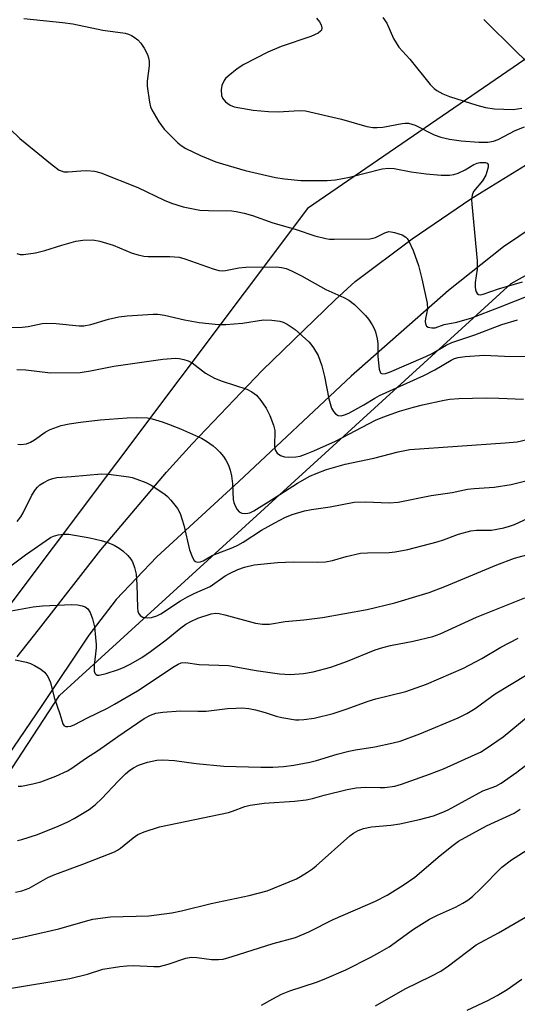
# Model space of a CAD drawing. Units: inches. Extents: x 1219771 to 1225771, y 569454 to 573455.
# Drawn here: x 1222168 to 1222291, y 570556 to 570800 of the extents above; entities that cross this region are included whole.
import ezdxf

# ---------------------------------------------------------------- set-up
doc = ezdxf.new("R2010")
doc.units = ezdxf.units.IN
doc.header["$MEASUREMENT"] = 0
for name, color, linetype in [('NTRL-Trees', 3, 'Continuous'), ('TRANS-Road', 130, 'Continuous'), ('Undefined', 1, 'Continuous')]:
    doc.layers.add(name, color=color, linetype=linetype)

msp = doc.modelspace()

# ---------------------------------------------------------------- linework, layer by layer
at = {"layer": 'NTRL-Trees'}
for points in [[(1222733, 570670.81), (1222663.73, 570725.78), (1222564.78, 570793.95), (1222465.83, 570836.83), (1222373.47, 570823.63), (1222302, 570796.15), (1222239.33, 570753.27), (1222112.89, 570585.05), (1222079.91, 570582.85), (1222048.02, 570586.15), (1222028.23, 570612.53), (1222002.95, 570637.82), (1221962.26, 570635.62), (1221945.77, 570623.53), (1221939.18, 570582.85), (1221936.98, 570550.96), (1221921.58, 570527.87), (1221887.5, 570509.18), (1221852.32, 570499.29), (1221834.72, 570481.7)], [(1222122.69, 570548.21), (1222177.76, 570632.32), (1222289.91, 570734.58), (1222374.57, 570781.85), (1222438.34, 570793.95), (1222519.7, 570774.16), (1222570.28, 570741.17), (1222684.63, 570658.71), (1222702.11, 570636.24), (1222687.18, 570618.78), (1222539.18, 570487.83), (1222439.44, 570420.12), (1222384.47, 570384.94), (1222330.59, 570361.85), (1222306.4, 570326.67), (1222259.13, 570298.08), (1222214.05, 570293.68), (1222182.16, 570270.59), (1222132.68, 570185.93)]]:
    msp.add_lwpolyline(points, dxfattribs=at)
at = {"layer": 'TRANS-Road'}
for points in [[(1222167.2, 570641.97, 0), (1222172.54, 570648.6, 0), (1222188.03, 570668.5, 0), (1222204.34, 570687.74, 0), (1222210.67, 570694.78, 0), (1222228.05, 570713.05, 0), (1222246.19, 570730.57, 0), (1222251.16, 570735.12, 0), (1222265.35, 570745.67, 0), (1222279.96, 570755.62, 0), (1222282.72, 570757.4, 0), (1222297.81, 570766.61, 0), (1222313.27, 570775.17, 0), (1222329.08, 570783.08, 0), (1222342.93, 570789.35, 0), (1222352, 570792.94, 0), (1222361.2, 570796.14, 0), (1222370.54, 570798.95, 0), (1222379.98, 570801.37, 0)], [(1222523.66, 570778.18, 0), (1222501.78, 570788.03, 0), (1222488.47, 570792.79, 0), (1222480.34, 570794.46, 0), (1222467.69, 570795.65, 0), (1222438.14, 570797.24, 0), (1222427.86, 570796.5, 0), (1222413.13, 570794.19, 0), (1222382.01, 570787.45, 0), (1222362.97, 570781.73, 0), (1222346.75, 570775.27, 0), (1222316.37, 570760.54, 0), (1222299.75, 570751.58, 0), (1222288.02, 570743.72, 0), (1222274.34, 570732.91, 0), (1222250.2, 570711.64, 0), (1222222.28, 570685.44, 0), (1222201.92, 570666.79, 0), (1222191.85, 570656.16, 0), (1222185.06, 570647.28, 0), (1222173.37, 570629.85, 0), (1222154.84, 570602.73, 0)]]:
    msp.add_polyline3d(points, dxfattribs=at)
at = {"layer": 'Undefined'}
for points, elevation in [([(1222168.86, 570800.39), (1222178.52, 570799.44), (1222181.09, 570799.07), (1222188.52, 570797.53), (1222194.03, 570796.77), (1222194.91, 570796.49), (1222195.61, 570796.17), (1222196.29, 570795.76), (1222197.17, 570795.1), (1222197.93, 570794.27), (1222198.75, 570793.03), (1222199.6, 570791.48), (1222199.88, 570790.66), (1222200.01, 570789.8), (1222200.03, 570788.62), (1222199.55, 570784.8), (1222199.51, 570783.63), (1222200.14, 570779.63), (1222200.39, 570778.5), (1222200.68, 570777.7), (1222202.43, 570774.77), (1222203.75, 570772.9), (1222207.1, 570769.56), (1222207.98, 570768.86), (1222209.14, 570768.12), (1222212.8, 570766.42), (1222216.62, 570764.81), (1222218.27, 570764.28), (1222223.9, 570762.69), (1222231.41, 570760.92), (1222233.66, 570760.62), (1222237.7, 570760.21), (1222244.24, 570760.2), (1222246.32, 570760.36), (1222249.81, 570761), (1222257.86, 570763.09), (1222259.5, 570763.28), (1222260.88, 570763.2), (1222265.08, 570762.33), (1222268.84, 570761.83), (1222272.58, 570761.47), (1222274.59, 570761.49), (1222275.72, 570761.66), (1222276.76, 570762), (1222278.49, 570762.85), (1222280.71, 570764.13), (1222281.46, 570764.45), (1222282.2, 570764.63), (1222282.86, 570764.69), (1222283.6, 570764.62), (1222283.98, 570764.47), (1222284.2, 570764.17), (1222284.2, 570763.46), (1222283.93, 570762.34), (1222283.62, 570761.49), (1222282.82, 570760.13), (1222280.62, 570757.48), (1222280.23, 570756.51), (1222280.09, 570755.48), (1222280.14, 570754.31), (1222280.62, 570749.92), (1222281.5, 570740.26), (1222281.52, 570738.19), (1222281.04, 570734.86), (1222280.99, 570733.82), (1222281.12, 570733.01), (1222281.29, 570732.53), (1222281.53, 570732.13), (1222281.83, 570731.9), (1222282.37, 570731.82), (1222283.02, 570731.94), (1222286.83, 570733.25), (1222292.76, 570735.05)], 518), ([(1222241.59, 570800.49), (1222242.32, 570799.54), (1222242.76, 570798.8), (1222242.92, 570798.1), (1222242.82, 570797.53), (1222242.59, 570797.23), (1222241.97, 570796.79), (1222240.17, 570795.95), (1222232.82, 570793.43), (1222229.46, 570792.01), (1222223.52, 570788.99), (1222221.92, 570787.88), (1222219.63, 570786.07), (1222219.01, 570785.47), (1222218.67, 570785.01), (1222218.03, 570783.74), (1222217.88, 570782.67), (1222218.02, 570781.32), (1222218.27, 570780.58), (1222218.98, 570779.75), (1222220.11, 570778.91), (1222221.16, 570778.46), (1222225.86, 570777.65), (1222229.63, 570777.28), (1222232.04, 570777.24), (1222237.35, 570777.55), (1222238.85, 570777.45), (1222247.83, 570775.43), (1222254.13, 570773.61), (1222255.56, 570773.33), (1222256.66, 570773.3), (1222258.03, 570773.4), (1222262.85, 570774.37), (1222263.59, 570774.44), (1222264.4, 570774.39), (1222265.24, 570774.19), (1222266.06, 570773.88), (1222270.84, 570771.54), (1222272.46, 570770.93), (1222274.63, 570770.47), (1222277.54, 570770.06), (1222281.93, 570769.73), (1222284.18, 570769.69), (1222285.52, 570769.91), (1222286.68, 570770.38), (1222290.92, 570772.6), (1222293.23, 570773.54)], 516), ([(1222258.09, 570800.64), (1222259.02, 570799.24), (1222260.73, 570795.47), (1222262.02, 570793.31), (1222264.76, 570790.31), (1222269.84, 570784.03), (1222270.81, 570783), (1222271.48, 570782.49), (1222272.99, 570781.67), (1222274.61, 570781.01), (1222281.39, 570778.85), (1222283.58, 570778.33), (1222285.81, 570778), (1222290.41, 570777.82), (1222292.61, 570778.12)], 514), ([(1222283.19, 570800.15), (1222291.2, 570792.2), (1222295.42, 570788.15)], 512), ([(1222162.79, 570775.49), (1222167.91, 570770.59), (1222175.89, 570764.11), (1222177.68, 570762.78), (1222178.17, 570762.55), (1222178.82, 570762.37), (1222179.9, 570762.33), (1222183.07, 570762.6), (1222184.5, 570762.63), (1222186.46, 570762.48), (1222188.01, 570762.1), (1222197.18, 570758.48), (1222203.71, 570755.3), (1222205.57, 570754.59), (1222208.43, 570753.68), (1222210.94, 570753.12), (1222212.62, 570752.84), (1222214.77, 570752.71), (1222220.52, 570752.64), (1222221.65, 570752.5), (1222223.59, 570752.09), (1222225.72, 570751.5), (1222230.74, 570749.66), (1222236.3, 570748.12), (1222241.17, 570746.48), (1222243.93, 570745.75), (1222244.79, 570745.63), (1222245.97, 570745.59), (1222254.86, 570745.74), (1222255.69, 570745.88), (1222256.23, 570746.06), (1222258.55, 570747.16), (1222259.59, 570747.48), (1222260.13, 570747.47), (1222260.95, 570747.31), (1222262.85, 570746.69), (1222263.79, 570746.15), (1222264.13, 570745.76), (1222264.55, 570745.08), (1222265.57, 570742.8), (1222266.95, 570739.06), (1222267.77, 570735.74), (1222269.09, 570729.7), (1222269.14, 570728.27), (1222268.64, 570725.92), (1222268.59, 570725.14), (1222268.66, 570724.64), (1222268.81, 570724.2), (1222268.94, 570724.03), (1222269.31, 570723.78), (1222270.27, 570723.57), (1222271.06, 570723.61), (1222273.3, 570724.43), (1222276.44, 570725.05), (1222280.19, 570726.12), (1222287.07, 570728.76), (1222302.94, 570735.03)], 520), ([(1222167.17, 570742.03), (1222167.98, 570741.84), (1222168.84, 570741.82), (1222171.76, 570742.26), (1222174.08, 570742.77), (1222178.35, 570744.15), (1222181.8, 570745.12), (1222183.51, 570745.37), (1222186.06, 570745.44), (1222187.75, 570745.11), (1222191.11, 570744.11), (1222195.79, 570742.17), (1222197.31, 570741.69), (1222198.66, 570741.41), (1222199.75, 570741.28), (1222205.15, 570741.28), (1222207.47, 570741.13), (1222208.9, 570740.74), (1222215.94, 570738.23), (1222217.34, 570737.83), (1222218.15, 570737.77), (1222218.95, 570737.84), (1222222.32, 570738.52), (1222224.07, 570738.67), (1222231.7, 570738.72), (1222232.86, 570738.59), (1222234.02, 570738.3), (1222235.34, 570737.76), (1222237.87, 570736.49), (1222243.87, 570733.11), (1222248.37, 570731.11), (1222249.65, 570730.46), (1222251.02, 570729.36), (1222253.77, 570726.65), (1222254.5, 570725.77), (1222255.41, 570724.39), (1222255.92, 570723.41), (1222256.21, 570722.58), (1222256.63, 570720.87), (1222256.81, 570719.71), (1222256.84, 570716.45), (1222257.16, 570713.35), (1222257.46, 570712.46), (1222257.6, 570712.33), (1222257.99, 570712.21), (1222258.74, 570712.29), (1222259.72, 570712.62), (1222268.72, 570716.48), (1222270.3, 570717.27), (1222273.83, 570719.29), (1222275.24, 570719.94), (1222280.89, 570721.9), (1222287.61, 570724.47), (1222291.51, 570725.61)], 522), ([(1222164.19, 570723.72), (1222168.47, 570723.76), (1222169.92, 570723.94), (1222173.44, 570724.65), (1222174.61, 570724.77), (1222176.92, 570724.65), (1222182.66, 570724.11), (1222183.8, 570724.12), (1222185.51, 570724.41), (1222189.94, 570725.76), (1222192.51, 570726.34), (1222194.55, 570726.56), (1222201, 570727.03), (1222202.15, 570726.98), (1222203.85, 570726.72), (1222208.77, 570725.58), (1222212.47, 570724.91), (1222217.28, 570724.41), (1222219.03, 570724.42), (1222223.22, 570724.8), (1222228.45, 570725.62), (1222230.47, 570725.54), (1222232.47, 570725.25), (1222233.28, 570724.98), (1222234.32, 570724.48), (1222236.25, 570723.22), (1222239.65, 570720.17), (1222240.22, 570719.54), (1222240.88, 570718.64), (1222241.98, 570716.72), (1222242.88, 570714.14), (1222243.57, 570711.52), (1222244.68, 570705.98), (1222245.35, 570703.69), (1222245.8, 570702.8), (1222246.31, 570702.22), (1222246.93, 570701.85), (1222247.72, 570701.8), (1222248.56, 570701.98), (1222249.65, 570702.44), (1222253.31, 570704.48), (1222256.05, 570706.18), (1222257.26, 570706.83), (1222268.25, 570711.81), (1222270.99, 570713.21), (1222275.03, 570715.6), (1222275.9, 570716), (1222276.82, 570716.27), (1222278.52, 570716.48), (1222283.26, 570716.78), (1222288.32, 570716.58), (1222297.14, 570716.49)], 524), ([(1222167.12, 570713.26), (1222169.39, 570713.19), (1222175.47, 570712.46), (1222182.88, 570712.55), (1222185.45, 570712.93), (1222191.28, 570714.06), (1222203.42, 570715.81), (1222206.59, 570716.04), (1222207.47, 570715.99), (1222208.62, 570715.78), (1222209.7, 570715.41), (1222210.66, 570714.88), (1222214.03, 570712.36), (1222216.28, 570711.12), (1222218.12, 570710.35), (1222224.31, 570708.41), (1222225.54, 570707.74), (1222226.68, 570706.87), (1222227.79, 570705.55), (1222229.09, 570703.63), (1222229.96, 570701.84), (1222230.94, 570699.48), (1222231.24, 570698.12), (1222231.15, 570694.15), (1222231.23, 570693.63), (1222231.41, 570693.15), (1222231.82, 570692.52), (1222232.66, 570691.92), (1222233.65, 570691.55), (1222234.75, 570691.48), (1222236.42, 570691.61), (1222237.53, 570691.79), (1222238.83, 570692.22), (1222240.91, 570693.06), (1222246.31, 570695.47), (1222256.27, 570700.69), (1222258.09, 570701.47), (1222262.17, 570702.88), (1222265.72, 570703.9), (1222267.94, 570704.47), (1222273.3, 570705.66), (1222274.69, 570705.87), (1222276.91, 570706.06), (1222283.71, 570706.22), (1222286.88, 570706.17), (1222293.03, 570705.9)], 526), ([(1222167.37, 570694.75), (1222168.17, 570694.67), (1222169.53, 570694.82), (1222170.57, 570695.2), (1222171.57, 570695.83), (1222174.18, 570697.67), (1222175.42, 570698.36), (1222178.16, 570699.34), (1222180.13, 570699.77), (1222182.99, 570700.18), (1222187.85, 570700.73), (1222194.57, 570701.24), (1222196.8, 570701.33), (1222199.61, 570701.27), (1222200.73, 570701.03), (1222203.22, 570700.29), (1222204.85, 570699.72), (1222207.8, 570698.52), (1222212.98, 570696.2), (1222214.23, 570695.46), (1222215.89, 570694.31), (1222216.77, 570693.58), (1222217.55, 570692.77), (1222218.47, 570691.7), (1222219.1, 570690.79), (1222219.7, 570689.55), (1222220.16, 570688.25), (1222220.44, 570686.86), (1222220.68, 570684.87), (1222220.9, 570681.03), (1222221.07, 570680.21), (1222221.36, 570679.43), (1222221.85, 570678.47), (1222222.35, 570677.91), (1222223.02, 570677.6), (1222224.05, 570677.48), (1222225, 570677.68), (1222226.02, 570678.18), (1222230.41, 570680.88), (1222236.83, 570685.07), (1222239.9, 570686.76), (1222241.49, 570687.48), (1222244.07, 570688.47), (1222248.69, 570689.79), (1222255.8, 570691.28), (1222261.91, 570692.82), (1222264.78, 570693.39), (1222288.47, 570695.03), (1222291.43, 570695.32), (1222293.91, 570695.88)], 528), ([(1222167.26, 570675.55), (1222168.13, 570676.68), (1222168.73, 570677.65), (1222170.88, 570682.03), (1222171.76, 570683.45), (1222172.27, 570684.07), (1222172.87, 570684.62), (1222173.82, 570685.24), (1222175.09, 570685.89), (1222176.09, 570686.23), (1222177.12, 570686.43), (1222180.74, 570686.67), (1222188.17, 570687.33), (1222189.94, 570687.26), (1222194.93, 570686.62), (1222195.79, 570686.45), (1222196.92, 570686.08), (1222199.15, 570685.2), (1222200.49, 570684.56), (1222203.92, 570682.28), (1222204.58, 570681.7), (1222205.38, 570680.83), (1222207.02, 570678.75), (1222207.45, 570678.01), (1222207.77, 570677.25), (1222208.62, 570674.59), (1222210.04, 570668.47), (1222210.77, 570666.56), (1222211.17, 570665.88), (1222211.52, 570665.57), (1222211.96, 570665.46), (1222212.7, 570665.53), (1222213.45, 570665.8), (1222215.05, 570666.76), (1222215.85, 570667.15), (1222220.81, 570669.06), (1222222.07, 570669.64), (1222223.41, 570670.42), (1222227.92, 570673.35), (1222231.21, 570675.23), (1222233.69, 570676.53), (1222235.52, 570677.3), (1222238.64, 570678.2), (1222240.35, 570678.55), (1222244.94, 570679.2), (1222250.98, 570680.32), (1222253.74, 570680.38), (1222259.66, 570680.16), (1222261.88, 570680.34), (1222270.08, 570681.96), (1222275.27, 570682.77), (1222279.13, 570683.52), (1222280.78, 570683.72), (1222285.7, 570684.09), (1222289.92, 570684.69), (1222293.96, 570685.69)], 530), ([(1222164.29, 570663.53), (1222169.29, 570667.26), (1222175.49, 570671.54), (1222176.28, 570671.9), (1222177.41, 570672.18), (1222178.86, 570672.39), (1222180.03, 570672.38), (1222185.31, 570671.46), (1222188.11, 570670.78), (1222189.76, 570670.29), (1222191.33, 570669.62), (1222192.57, 570668.95), (1222193.46, 570668.24), (1222194.71, 570667.07), (1222195.45, 570666.22), (1222195.87, 570665.49), (1222196.35, 570664.13), (1222196.78, 570662.44), (1222196.97, 570659.86), (1222197.13, 570654.12), (1222197.24, 570653.29), (1222197.39, 570652.8), (1222197.77, 570652.19), (1222198.45, 570651.8), (1222199.56, 570651.59), (1222200.61, 570651.74), (1222201.91, 570652.15), (1222202.88, 570652.65), (1222207.78, 570655.8), (1222209.57, 570656.8), (1222211.4, 570657.73), (1222215.14, 570659.4), (1222218.89, 570662.01), (1222220.12, 570662.74), (1222222.02, 570663.63), (1222223.7, 570664.21), (1222226.14, 570664.76), (1222231.91, 570665.38), (1222235.9, 570665.52), (1222241.75, 570665.46), (1222243.84, 570665.52), (1222245.53, 570665.81), (1222248.96, 570666.84), (1222252.54, 570667.64), (1222254.23, 570667.76), (1222259.67, 570667.82), (1222261.12, 570667.97), (1222264.29, 570668.6), (1222271.53, 570670.48), (1222273.15, 570670.98), (1222276.89, 570672.37), (1222279.89, 570673.23), (1222281.3, 570673.37), (1222285.04, 570673.36), (1222288.15, 570673.97), (1222289.53, 570674.35), (1222290.8, 570674.82), (1222299.92, 570678.97)], 532), ([(1222165.76, 570653.33), (1222171.19, 570654.38), (1222173.5, 570654.6), (1222180.77, 570654.94), (1222182.23, 570654.82), (1222183.38, 570654.62), (1222184.14, 570654.32), (1222184.76, 570653.85), (1222185.36, 570652.96), (1222185.96, 570651.36), (1222186.4, 570649.37), (1222186.72, 570646.77), (1222186.86, 570645.03), (1222186.86, 570644.16), (1222186.34, 570639.75), (1222186.33, 570638.35), (1222186.48, 570637.89), (1222186.75, 570637.6), (1222187.13, 570637.42), (1222187.63, 570637.4), (1222189.3, 570637.78), (1222192.43, 570638.83), (1222193.79, 570639.36), (1222195.46, 570640.19), (1222198.23, 570641.81), (1222200.35, 570643.24), (1222204.26, 570646.14), (1222207.9, 570649.17), (1222209.15, 570650.07), (1222210.34, 570650.71), (1222212.14, 570651.52), (1222215.42, 570652.58), (1222216.53, 570652.77), (1222217.38, 570652.73), (1222218.79, 570652.4), (1222226.44, 570650.26), (1222228.17, 570650.05), (1222229.9, 570650.08), (1222233.82, 570650.68), (1222238.46, 570651.12), (1222243.1, 570651.69), (1222254.19, 570653.72), (1222261.06, 570655.36), (1222267.1, 570657.13), (1222269.6, 570657.94), (1222273.43, 570659.37), (1222286.37, 570664.78), (1222290.81, 570666.4), (1222294.72, 570667.47)], 534), ([(1222166.71, 570641.16), (1222169.55, 570640.57), (1222170.56, 570640.25), (1222171.55, 570639.78), (1222173.07, 570638.84), (1222174, 570638.13), (1222174.38, 570637.72), (1222174.84, 570637.04), (1222175.54, 570635.56), (1222176.41, 570631.82), (1222177.82, 570627.77), (1222178.53, 570625.32), (1222178.91, 570624.79), (1222179.31, 570624.63), (1222179.8, 570624.6), (1222180.58, 570624.73), (1222181.58, 570625.12), (1222184.57, 570626.75), (1222189.67, 570629.22), (1222191.42, 570630.15), (1222197.1, 570633.48), (1222206.25, 570639.55), (1222207.23, 570640.11), (1222207.99, 570640.42), (1222209.03, 570640.54), (1222212.42, 570640.07), (1222219.75, 570639.81), (1222226.59, 570638.52), (1222232.41, 570637.68), (1222235.05, 570637.59), (1222238.36, 570637.81), (1222240.72, 570638.18), (1222245.18, 570639.34), (1222249.28, 570640.89), (1222256.15, 570643.64), (1222258.05, 570644.28), (1222259.93, 570644.76), (1222265.62, 570645.84), (1222270.45, 570646.98), (1222272.28, 570647.67), (1222281.36, 570651.81), (1222293.3, 570656.6)], 536), ([(1222167.48, 570609.84), (1222168.28, 570609.83), (1222171.16, 570610.41), (1222173.12, 570610.93), (1222176.84, 570612.29), (1222179.71, 570613.62), (1222180.83, 570614.29), (1222184.22, 570616.66), (1222187.47, 570618.76), (1222192.24, 570622.15), (1222198.79, 570626.6), (1222200.31, 570627.48), (1222201.66, 570627.96), (1222203.39, 570628.21), (1222207.78, 570628.53), (1222212.11, 570628.41), (1222214.17, 570628.42), (1222219.49, 570629.07), (1222221.57, 570629.23), (1222223.02, 570629.24), (1222224.74, 570629.07), (1222226.43, 570628.76), (1222228.84, 570628.09), (1222231.55, 570627.17), (1222232.95, 570626.84), (1222236.37, 570626.32), (1222237.23, 570626.28), (1222238.4, 570626.34), (1222241.02, 570626.68), (1222245.74, 570627.84), (1222249.21, 570629), (1222254.38, 570630.96), (1222256.33, 570631.51), (1222263.75, 570633.31), (1222268.92, 570635.18), (1222278.08, 570639.11), (1222282.67, 570641.52), (1222287.4, 570644.35), (1222291.7, 570646.55)], 538), ([(1222167.27, 570596.35), (1222168.39, 570596.6), (1222172.24, 570597.8), (1222177.38, 570599.87), (1222179.81, 570600.96), (1222181.35, 570601.79), (1222185.1, 570604.05), (1222186.67, 570605.27), (1222188.25, 570606.75), (1222192.28, 570611.05), (1222194.14, 570612.86), (1222195.23, 570613.79), (1222196.15, 570614.41), (1222197.37, 570615.07), (1222199.64, 570615.76), (1222201.95, 570616.3), (1222203.4, 570616.4), (1222206.29, 570616.19), (1222211.72, 570615.46), (1222218.6, 570614.81), (1222227.79, 570614.52), (1222230.75, 570614.57), (1222233.35, 570614.75), (1222235.94, 570615.03), (1222239.9, 570615.82), (1222241.59, 570616.24), (1222246.68, 570617.75), (1222249.58, 570618.48), (1222251.31, 570618.84), (1222256.11, 570619.61), (1222260.65, 570620.58), (1222262.33, 570621.03), (1222267.29, 570622.79), (1222276.77, 570626.81), (1222278.94, 570627.85), (1222280.98, 570629.08), (1222286, 570632.73), (1222293.91, 570637.52)], 540), ([(1222166.79, 570583.5), (1222168.42, 570583.84), (1222170.22, 570584.48), (1222174.88, 570587.15), (1222176.57, 570587.93), (1222183.57, 570590.43), (1222191.43, 570593.55), (1222192.16, 570593.93), (1222192.88, 570594.42), (1222196.05, 570597.02), (1222197.23, 570597.83), (1222198.8, 570598.49), (1222202.6, 570599.76), (1222219.69, 570603.27), (1222220.76, 570603.6), (1222223.75, 570604.78), (1222225.14, 570605.12), (1222228.55, 570605.6), (1222236.12, 570606.14), (1222238.98, 570606.44), (1222240.57, 570606.78), (1222243.52, 570607.59), (1222249.17, 570608.97), (1222251.45, 570609.45), (1222253.74, 570609.6), (1222257.4, 570609.46), (1222258.52, 570609.49), (1222261.04, 570609.87), (1222262.72, 570610.34), (1222269.63, 570612.78), (1222273.14, 570614.13), (1222281.01, 570617.67), (1222282.29, 570618.3), (1222283.45, 570618.99), (1222287.97, 570622.1), (1222294.68, 570627.65)], 542), ([(1222162.73, 570571.17), (1222168.12, 570572.28), (1222177.58, 570574.42), (1222184.17, 570576.33), (1222186.05, 570576.78), (1222190.38, 570577.41), (1222199.91, 570577.68), (1222205.62, 570578.38), (1222208.05, 570578.89), (1222215.4, 570580.7), (1222224.82, 570582.65), (1222229.34, 570583.88), (1222236.6, 570586.86), (1222237.63, 570587.41), (1222239.38, 570588.51), (1222240.6, 570589.34), (1222241.52, 570590.09), (1222249.89, 570597.54), (1222250.8, 570598.19), (1222251.97, 570598.83), (1222253.28, 570599.29), (1222255.21, 570599.71), (1222260.05, 570600.15), (1222262.25, 570600.47), (1222267.15, 570601.56), (1222270.62, 570602.49), (1222272.98, 570603.35), (1222274.29, 570603.94), (1222282.88, 570608.67), (1222286.13, 570609.82), (1222287.48, 570610.54), (1222291.35, 570613.3), (1222296.06, 570616.92)], 544), ([(1222164.86, 570559.52), (1222180.33, 570562.08), (1222184.73, 570563.15), (1222188.49, 570564.38), (1222192.76, 570565.07), (1222194.45, 570565.26), (1222196.1, 570565.34), (1222201.21, 570565.04), (1222202.57, 570565.06), (1222204.77, 570565.62), (1222209.13, 570567.13), (1222210.48, 570567.36), (1222211.86, 570567.32), (1222215.5, 570566.81), (1222217.25, 570566.8), (1222218.4, 570566.92), (1222220.62, 570567.52), (1222230.81, 570570.78), (1222236.34, 570572.3), (1222239.69, 570573.65), (1222245.75, 570576.76), (1222256.24, 570581.25), (1222259.16, 570582.81), (1222263.15, 570585.22), (1222265.98, 570587.23), (1222272.33, 570592.64), (1222275.51, 570595.16), (1222276.89, 570596.14), (1222283.78, 570599.96), (1222290.7, 570603.14), (1222292.16, 570604.15)], 546), ([(1222227.91, 570555.47), (1222230.71, 570557.06), (1222232.89, 570558.2), (1222234.97, 570559.04), (1222241.58, 570561.14), (1222243.49, 570561.88), (1222248.87, 570564.22), (1222255.05, 570567.36), (1222257.32, 570568.58), (1222259.63, 570569.94), (1222265.67, 570574.29), (1222269.65, 570576.78), (1222271.66, 570577.83), (1222276.08, 570579.79), (1222277.93, 570580.78), (1222279.2, 570581.56), (1222280.32, 570582.47), (1222282.45, 570584.42), (1222287.61, 570589.7), (1222290.04, 570591.56), (1222294.85, 570594.64)], 548), ([(1222256.22, 570555.34), (1222263.6, 570559.5), (1222270.09, 570562.69), (1222272.44, 570563.93), (1222274.39, 570565.2), (1222281.28, 570570.42), (1222286.8, 570573.39), (1222293.48, 570577.27)], 550), ([(1222278.99, 570554.22), (1222284.16, 570556.65), (1222286.44, 570557.87), (1222288.91, 570559.38), (1222292.56, 570561.89)], 552)]:
    msp.add_lwpolyline(points, dxfattribs=dict(at, elevation=elevation))

doc.saveas('drawing.dxf')
